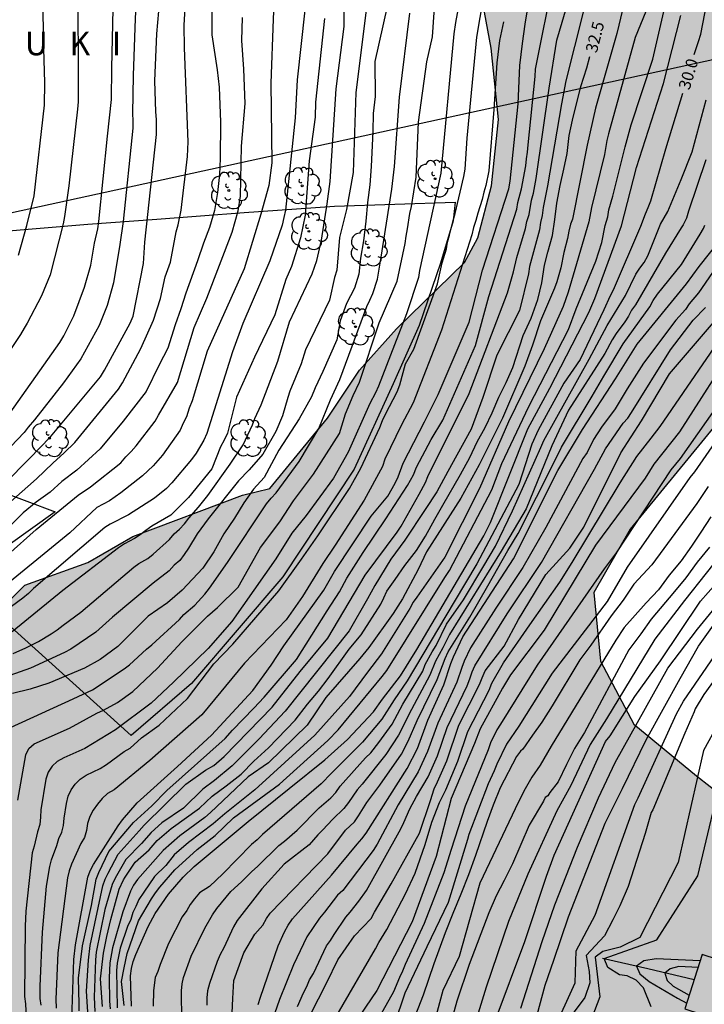
# Model space of a CAD drawing. Units: metres. Extents: x 586944 to 587294, y 4795540 to 4795790.
# Drawn here: x 587024 to 587067, y 4795694 to 4795757 of the extents above; entities that cross this region are included whole.
import ezdxf

# ---------------------------------------------------------------- set-up
doc = ezdxf.new("R2010")
doc.units = ezdxf.units.M
for name, color, linetype in [('020104', 34, 'Continuous'), ('020306', 9, 'Continuous'), ('020307', 24, 'Continuous'), ('050103', 4, 'Continuous'), ('070108', 9, 'VALLA'), ('100106', 63, 'Continuous'), ('100118', 9, 'Continuous'), ('100202', 3, 'Continuous'), ('220104', 9, 'LINEA_ELECTRICA'), ('990504', 63, 'Continuous')]:
    doc.layers.add(name, color=color, linetype=linetype)
doc.layers.add('020105', color=24, linetype='Continuous', lineweight=30)
doc.styles.add('ARIALI', font='ARIALI.TTF', dxfattribs={"height": 1})
doc.styles.get("Standard").update_dxf_attribs({"font": 'txt.shx'})
doc.linetypes.add('LINEA_ELECTRICA', pattern='A,7.5,-0.3,["E",Standard,S=0.25,R=0,X=-0.1,Y=-0.1],-0.3', length=8.1)
doc.linetypes.add('VALLA', pattern='A,1,[200,DONOSTI.shx,S=0.1,R=0,X=0,Y=0],1', length=2)

# ---------------------------------------------------------------- blocks, each defined once
blk = doc.blocks.new('ARBOL')
blk.add_circle((0, 0), 0.0587)
for centre, radius, start, end in [((-0.564, 0.381), 0.532, 92.28, 254.58), ((-0.28, 0.855), 0.3, 359.28777, 173.60777), ((0.097, 0.97), 0.21, 23.15651, 160.46651), ((0.438, 0.881), 0.24, 301.57804, 139.32804), ((0.656, 0.288), 0.443, 319.85562, 114.76562), ((-0.091, 0.321), 0.12, 119.14, 310.56), ((0.819, -0.249), 0.383, 235.52754, 62.02753), ((-0.556, -0.339), 0.555, 142.64, 266.54), ((-0.039, -0.384), 0.21, 189.64, 323.88), ((0.299, -0.624), 0.532, 224.67, 0.24), ((-0.301, -0.676), 0.45, 213.78, 295.32)]:
    blk.add_arc(centre, radius, start, end)

msp = doc.modelspace()

# ---------------------------------------------------------------- hatches: boundary and pattern name
at = {"layer": '990504'}
msp.add_hatch(color=256, dxfattribs=at).paths.add_polyline_path([(587121.906, 4795790.077), (587036.64, 4795790.079), (587035.487, 4795787.584), (587035.222, 4795784.328), (587036.182, 4795781.329), (587037.838, 4795778.377), (587040.518, 4795775.905), (587047.014, 4795775.448), (587047.878, 4795772.601), (587048.726, 4795768.529), (587050.302, 4795766.409), (587051.822, 4795763.721), (587052.965, 4795760.169), (587053.869, 4795755.329), (587054.325, 4795750.785), (587053.877, 4795746.553), (587053.005, 4795743.225), (587052.157, 4795741.657), (587047.837, 4795737.426), (587045.469, 4795734.802), (587043.421, 4795731.73), (587039.741, 4795727.25), (587037.997, 4795726.818), (587031.021, 4795724.202), (587028.149, 4795722.538), (587024.125, 4795721.082), (587022.325, 4795719.283), (587020.421, 4795712.587), (587015.885, 4795709.699), (587011.701, 4795704.547), (587009.965, 4795701.827), (587007.477, 4795699.107), (587005.949, 4795695.532), (587004.541, 4795692.508), (587003.565, 4795688.428), (587002.293, 4795681.66), (587000.413, 4795678.156), (586993.085, 4795668.781), (586990.429, 4795665.229), (586990.037, 4795661.149), (586990.517, 4795658.861), (586995.589, 4795658.029), (586998.821, 4795658.485), (587004.925, 4795662.773), (587008.413, 4795666.676), (587012.213, 4795671.02), (587017.981, 4795679.22), (587019.589, 4795683.108), (587021.869, 4795684.612), (587024.285, 4795684.628), (587024.397, 4795682.62), (587024.205, 4795678.148), (587024.068, 4795670.468), (587021.044, 4795646.821), (587021.1, 4795640.349), (587021.748, 4795637.885), (587023.228, 4795635.661), (587025.86, 4795635.845), (587029.084, 4795638.989), (587030.372, 4795639.677), (587033.571, 4795641.117), (587036.571, 4795642.004), (587040.139, 4795640.516), (587043.323, 4795639.644), (587045.195, 4795642.436), (587045.723, 4795644.452), (587046.211, 4795647.036), (587048.227, 4795648.852), (587050.883, 4795650.46), (587054.627, 4795650.74), (587056.651, 4795650.204), (587056.859, 4795647.924), (587056.883, 4795644.692), (587056.755, 4795641.228), (587056.771, 4795637.588), (587055.907, 4795631.988), (587054.851, 4795627.532), (587052.379, 4795625.445), (587050.979, 4795624.869), (587049.083, 4795624.685), (587047.259, 4795624.989), (587045.267, 4795623.893), (587045.955, 4795620.989), (587046.035, 4795617.197), (587046.843, 4795615.549), (587048.29, 4795612.429), (587049.746, 4795609.605), (587050.506, 4795606.885), (587050.026, 4795603.885), (587048.282, 4795601.557), (587047.146, 4795599.485), (587045.874, 4795596.83), (587045.794, 4795592.222), (587045.874, 4795589.086), (587046.042, 4795586.238), (587046.586, 4795585.43), (587048.45, 4795585.046), (587051.81, 4795585.294), (587053.818, 4795585.998), (587056.362, 4795587.062), (587058.978, 4795588.422), (587062.066, 4795589.301), (587064.681, 4795589.197), (587069.321, 4795587.597), (587072.953, 4795586.869), (587073.169, 4795585.741), (587073.025, 4795580.437), (587072.969, 4795576.654), (587073.065, 4795573.598), (587073.265, 4795570.934), (587074.409, 4795567.246), (587075.857, 4795564.07), (587078.104, 4795560.958), (587081.144, 4795559.79), (587085.896, 4795559.766), (587088.448, 4795561.694), (587089.976, 4795565.197), (587091.24, 4795568.277), (587091.824, 4795573.997), (587091.416, 4795579.693), (587090.689, 4795583.885), (587086.697, 4795588.597), (587084.401, 4795592.525), (587087.097, 4795597.109), (587091.121, 4795601.436), (587094.569, 4795604.652), (587100.297, 4795604.972), (587105.121, 4795607.004), (587112.009, 4795610.084), (587114.905, 4795615.292), (587117.505, 4795623.099), (587119.209, 4795630.403), (587119.345, 4795638.011), (587119.049, 4795643.843), (587121.241, 4795647.026), (587125.241, 4795649.514), (587131.217, 4795650.282), (587135.129, 4795650.682), (587142.729, 4795650.81), (587150.016, 4795651.954), (587152.528, 4795653.946), (587153.744, 4795656.65), (587154.088, 4795659.145), (587151.857, 4795666.873), (587148.817, 4795671.049), (587141.673, 4795680.313), (587139.881, 4795685.217), (587137.442, 4795689.017), (587133.834, 4795692.769), (587130.522, 4795696.913), (587128.178, 4795700.225), (587127.698, 4795704.121), (587129.146, 4795705.537), (587131.402, 4795705.569), (587135.378, 4795702.121), (587143.441, 4795693.273), (587148.745, 4795690.153), (587154.593, 4795688.841), (587159.497, 4795688.928), (587164.881, 4795691.368), (587169.129, 4795694.584), (587174.737, 4795696.912), (587179.353, 4795699.2), (587182.377, 4795702.896), (587184.729, 4795709.247), (587185.169, 4795714.207), (587185.169, 4795723.551), (587185.337, 4795729.319), (587187.233, 4795734.383), (587191.601, 4795741.494), (587196.435, 4795744.657), (587199.299, 4795747.609), (587202.403, 4795751.009), (587205.107, 4795754.793), (587209.035, 4795759.616), (587212.715, 4795762.44), (587216.587, 4795763.768), (587218.123, 4795763.88), (587220.555, 4795763.736), (587221.971, 4795763.248), (587223.723, 4795761.152), (587226.746, 4795754.816), (587229.066, 4795748.672), (587232.122, 4795743.576), (587238.418, 4795735.736), (587243.753, 4795731.92), (587248.377, 4795727.512), (587254.145, 4795719.825), (587260.817, 4795713.153), (587267.192, 4795707.217), (587272.312, 4795702.729), (587276.128, 4795698.929), (587281.504, 4795696.537), (587286.863, 4795694.609), (587294.046, 4795693.047), (587294.048, 4795754.886), (587293.393, 4795757.007), (587294.048, 4795758.857), (587294.048, 4795783.566), (587292.825, 4795783.526), (587289.209, 4795783.662), (587283.713, 4795782.414), (587280.737, 4795779.878), (587279.169, 4795776.558), (587279.009, 4795773.999), (587278.961, 4795770.735), (587278.665, 4795768.319), (587275.033, 4795765.935), (587268.249, 4795765.871), (587261.45, 4795769.623), (587251.986, 4795776.759), (587242.507, 4795781.639), (587234.811, 4795786.663), (587227.602, 4795790.075), (587194.485, 4795790.076), (587169.954, 4795773.23), (587168.162, 4795770.358), (587164.658, 4795768.622), (587159.883, 4795766.782), (587155.667, 4795763.75), (587152.235, 4795762.671), (587148.491, 4795755.607), (587145.675, 4795752.183), (587142.563, 4795749.727), (587140.699, 4795747.847), (587134.475, 4795742.799), (587130.827, 4795741.16), (587127.171, 4795739.744), (587121.555, 4795735.96), (587118.035, 4795733.096), (587113.923, 4795728.536), (587111.259, 4795725.248), (587108.859, 4795721.041), (587107.091, 4795717.193), (587104.507, 4795712.689), (587100.803, 4795706.401), (587097.163, 4795702.625), (587094.171, 4795699.138), (587090.899, 4795698.194), (587088.299, 4795700.666), (587089.571, 4795704.362), (587092.259, 4795708.793), (587095.395, 4795712.617), (587099.043, 4795716.817), (587102.179, 4795720.313), (587105.219, 4795723.041), (587106.107, 4795726.593), (587103.227, 4795728.937), (587099.691, 4795729.121), (587096.5, 4795728.553), (587093.732, 4795726.689), (587090.932, 4795723.849), (587087.22, 4795719.961), (587083.612, 4795716.529), (587079.372, 4795711.074), (587076.708, 4795708.778), (587072.924, 4795706.53), (587069.58, 4795706.906), (587066.948, 4795708.938), (587062.964, 4795712.234), (587060.844, 4795716.242), (587060.404, 4795720.626), (587062.724, 4795724.666), (587069.396, 4795732.809), (587076.676, 4795738.593), (587087.964, 4795750.568), (587094.236, 4795758.016), (587100.348, 4795759.416), (587103.812, 4795758.584), (587107.532, 4795757.184), (587109.476, 4795754.232), (587111.34, 4795750.28), (587112.891, 4795746.008), (587115.139, 4795744.36), (587118.811, 4795743.88), (587121.731, 4795745.624), (587124.939, 4795747.424), (587126.267, 4795749.615), (587126.075, 4795751.863), (587127.963, 4795754.279), (587130.955, 4795756.071), (587133.155, 4795757.583), (587136.067, 4795758.743), (587139.779, 4795759.903), (587142.115, 4795761.855), (587142.947, 4795764.159), (587143.883, 4795767.455), (587144.107, 4795769.559), (587144.451, 4795772.062), (587146.891, 4795774.382), (587149.803, 4795776.622), (587153.891, 4795778.502), (587161.475, 4795780.478), (587170.906, 4795790.076), (587144.036, 4795790.077), (587142.084, 4795788.358), (587140.883, 4795784.846), (587139.987, 4795783.638), (587138.332, 4795781.998), (587134.908, 4795779.174), (587132.444, 4795777.703), (587130.764, 4795773.647), (587130.803, 4795768.935), (587130.707, 4795766.999), (587129.443, 4795765.559), (587127.643, 4795765.399), (587125.572, 4795766.311), (587124.94, 4795766.735), (587122.676, 4795769.999), (587122.852, 4795771.647), (587123.02, 4795774.639), (587123.02, 4795778.959), (587122.844, 4795783.543), (587122.636, 4795787.126)])

# ---------------------------------------------------------------- linework, layer by layer
at = {"layer": '020104', "flags": 128}
for points, elevation in [([(587021.281, 4795725.997), (587024.419, 4795729.169), (587025.754, 4795730.555), (587028.952, 4795734.381), (587029.213, 4795734.791), (587030.841, 4795737.803), (587031.031, 4795738.239), (587031.693, 4795741.587), (587031.786, 4795742.961), (587032.519, 4795749.83), (587032.519, 4795750.781), (587032.475, 4795751.269), (587032.424, 4795753.25), (587032.543, 4795756.232), (587032.791, 4795759.143), (587033.161, 4795765.585), (587033.39, 4795772.036), (587033.383, 4795786.451), (587033.293, 4795787.375), (587032.758, 4795790.079)], 42), ([(587022.683, 4795731.364), (587026.368, 4795736.566), (587026.613, 4795736.978), (587027.252, 4795738.256), (587027.931, 4795740.097), (587028.336, 4795741.488), (587028.568, 4795742.89), (587028.784, 4795743.808), (587028.85, 4795744.273), (587029.398, 4795749.707), (587029.65, 4795752.06), (587029.674, 4795754.058), (587029.87, 4795762.553), (587029.957, 4795764.045), (587029.912, 4795766.466), (587029.523, 4795771.42), (587029.798, 4795775.842), (587029.704, 4795777.05), (587029.598, 4795778.738), (587030.318, 4795782.537), (587030.01, 4795787.641), (587029.84, 4795789.061), (587029.591, 4795790.079)], 43), ([(587023.722, 4795742.128), (587024.256, 4795744.022), (587024.729, 4795745.913), (587025.375, 4795751.682), (587025.408, 4795753.119), (587025.315, 4795756.032), (587025.206, 4795765.902), (587025.03, 4795775.377), (587025.148, 4795780.843), (587025.2, 4795781.319), (587025.407, 4795782.238), (587026.461, 4795785.48), (587026.48, 4795785.912), (587026.015, 4795787.782), (587025.826, 4795788.225), (587024.91, 4795790.08)], 44), ([(587020.452, 4795723.974), (587024.88, 4795727.867), (587025.915, 4795728.879), (587026.639, 4795729.521), (587027.324, 4795730.186), (587030.099, 4795733.577), (587030.353, 4795733.998), (587031.516, 4795736.188), (587032.338, 4795737.974), (587032.781, 4795739.356), (587033.084, 4795740.745), (587033.418, 4795741.675), (587033.775, 4795743.614), (587033.909, 4795744.054), (587034.093, 4795744.998), (587034.497, 4795748.412), (587034.546, 4795749.359), (587034.306, 4795755.349), (587034.297, 4795756.793), (587034.824, 4795765.738)], 41.5), ([(587023.388, 4795716.735), (587024.198, 4795717.092), (587024.99, 4795717.505), (587025.798, 4795717.988), (587026.196, 4795718.251), (587026.566, 4795718.538), (587027.705, 4795719.365), (587031.073, 4795722.241), (587031.398, 4795722.476), (587031.959, 4795722.782), (587032.306, 4795723.068), (587033.343, 4795723.996), (587033.645, 4795724.356), (587033.999, 4795724.655), (587034.307, 4795724.994), (587034.587, 4795725.365), (587035.202, 4795726.065), (587035.805, 4795726.813), (587037.215, 4795728.804), (587038.039, 4795730.041), (587038.646, 4795731.312), (587038.798, 4795731.719), (587039.202, 4795732.586), (587040.264, 4795735.379), (587040.998, 4795737.883), (587042.453, 4795740.93), (587042.749, 4795741.784), (587043.049, 4795743.084), (587043.411, 4795745.402), (587043.598, 4795746.822), (587043.975, 4795752.737), (587044.497, 4795756.697), (587044.546, 4795763.445)], 38.5), ([(587030.455, 4795694.289), (587030.3, 4795695.817), (587030.453, 4795696.695), (587030.658, 4795697.606), (587031.368, 4795699.7), (587032.201, 4795701.103), (587032.46, 4795701.486), (587032.742, 4795701.848), (587033.695, 4795702.944), (587035.105, 4795704.25), (587036.257, 4795705.135), (587037.426, 4795706.256), (587040.374, 4795708.396), (587043.44, 4795711.195), (587044.105, 4795711.867), (587046.905, 4795715.267), (587047.203, 4795715.66), (587050.913, 4795721.582), (587051.206, 4795722.029), (587053.903, 4795727.179), (587054.549, 4795728.854), (587056.276, 4795732.478), (587058.79, 4795737.387), (587059.293, 4795738.705), (587060.53, 4795741.737), (587060.911, 4795742.943), (587061.128, 4795744.028), (587061.303, 4795744.567), (587061.375, 4795745.022), (587061.63, 4795745.898), (587062.407, 4795749.033), (587062.801, 4795750.435), (587064.172, 4795754.612), (587065.802, 4795761.746)], 31), ([(587027.51, 4795760.339), (587027.52, 4795751.901), (587027.481, 4795751.432), (587026.922, 4795746.541), (587026.665, 4795744.592), (587026.577, 4795744.118), (587025.747, 4795740.881), (587025.194, 4795739.538), (587024.277, 4795737.795), (587024.078, 4795737.476), (587023.853, 4795737.069), (587020.595, 4795732.205)], 43.5), ([(587023.673, 4795707.387), (587024.185, 4795710.272), (587024.378, 4795710.686), (587024.731, 4795710.974), (587026.976, 4795711.974), (587028.725, 4795712.925), (587029.144, 4795713.114), (587030.032, 4795713.606), (587031.011, 4795714.306), (587032.578, 4795715.802), (587034.134, 4795717.476), (587035.765, 4795719.108), (587036.418, 4795719.667), (587037.723, 4795720.973), (587039.164, 4795723.488), (587040.379, 4795725.123), (587041.265, 4795726.476), (587042.533, 4795728.167), (587044.201, 4795730.766), (587044.578, 4795732.004), (587045.055, 4795733.183), (587045.459, 4795734.025), (587046.718, 4795737.807), (587047.878, 4795740.471), (587048.375, 4795742.88), (587048.436, 4795743.347), (587048.533, 4795743.802), (587048.669, 4795744.775), (587048.78, 4795745.237), (587049.089, 4795747.098), (587049.231, 4795750.603), (587049.768, 4795754.46), (587050.114, 4795756.039), (587050.416, 4795760.418)], 36.5), ([(587062.95, 4795760.727), (587061.871, 4795756.257), (587060.526, 4795751.503), (587059.976, 4795749.147), (587059.048, 4795744.421), (587058.928, 4795744.095), (587058.812, 4795743.658), (587058.737, 4795743.197), (587058.494, 4795742.302), (587058.297, 4795741.327), (587058.044, 4795740.432), (587057.903, 4795740.034), (587057.019, 4795737.946), (587056.507, 4795736.386), (587056.011, 4795735.045), (587054.595, 4795731.745), (587053.104, 4795728.761), (587051.937, 4795726.641), (587049.748, 4795723.211), (587049.207, 4795722.088), (587048.21, 4795720.227), (587047.604, 4795719.294), (587046.072, 4795717.125), (587045.49, 4795716.418), (587043.316, 4795713.931), (587042.134, 4795712.175), (587039.673, 4795709.763), (587038.377, 4795708.873), (587035.959, 4795706.592), (587035.596, 4795706.289), (587034.014, 4795705.122), (587032.942, 4795704.181), (587031.316, 4795702.336), (587031.061, 4795701.972), (587030.86, 4795701.584), (587030.374, 4795700.275), (587029.716, 4795697.982), (587029.556, 4795697.019), (587029.503, 4795696.063), (587029.529, 4795694.578), (587029.573, 4795694.089)], 32), ([(587027.582, 4795693.95), (587027.6, 4795694.408), (587027.558, 4795696.031), (587027.813, 4795698.1), (587028.377, 4795700.662), (587028.673, 4795702.344), (587028.848, 4795702.777), (587029.474, 4795704.12), (587031.045, 4795705.958), (587032.231, 4795707.032), (587033.185, 4795708.007), (587036.911, 4795711.315), (587037.361, 4795711.85), (587038.732, 4795713.248), (587039.387, 4795713.953), (587041.451, 4795716.356), (587043.404, 4795719.46), (587044.185, 4795720.67), (587044.667, 4795721.533), (587045.693, 4795723.165), (587047.138, 4795725.31), (587048.536, 4795727.455), (587048.912, 4795728.125), (587049.109, 4795728.612), (587050.03, 4795730.367), (587050.773, 4795731.605), (587052.871, 4795736.361), (587053.71, 4795739.485), (587055.49, 4795745.06), (587055.57, 4795745.485), (587055.805, 4795746.366), (587056.077, 4795747.826), (587056.118, 4795748.27), (587056.186, 4795748.701), (587056.214, 4795749.158), (587056.66, 4795753.524), (587056.695, 4795753.993), (587057.85, 4795759.837)], 34), ([(587060.304, 4795759.904), (587058.634, 4795753.237), (587058.351, 4795751.771), (587057.452, 4795746.558), (587057.18, 4795745.16), (587057.126, 4795744.667), (587057.012, 4795744.204), (587056.945, 4795743.744), (587056.317, 4795741.403), (587056.238, 4795740.936), (587055.667, 4795738.599), (587054.222, 4795735.754), (587053.337, 4795733.053), (587052.591, 4795731.046), (587051.1, 4795728.341), (587050.4, 4795727.035), (587049.665, 4795725.912), (587048.35, 4795723.957), (587047.464, 4795722.745), (587046.436, 4795721.069), (587045.973, 4795720.214), (587044.807, 4795718.175), (587040.735, 4795713.049), (587039.062, 4795711.286), (587037.338, 4795709.57), (587036.213, 4795708.639), (587035.483, 4795708.088), (587034.24, 4795706.875), (587032.866, 4795705.948), (587032.188, 4795705.325), (587031.573, 4795704.623), (587030.572, 4795703.61), (587029.877, 4795702.406), (587029.705, 4795702.012), (587029.232, 4795700.412), (587028.681, 4795697.687), (587028.643, 4795697.216), (587028.547, 4795694.82), (587028.587, 4795693.914)], 33), ([(587036.048, 4795758.402), (587036.056, 4795756.182), (587036.382, 4795753.95), (587036.514, 4795752.834), (587036.6, 4795750.61), (587036.574, 4795748.294), (587036.544, 4795747.27), (587036.422, 4795746.131), (587036.226, 4795744.967), (587035.912, 4795743.881), (587035.514, 4795742.883), (587035.144, 4795741.763), (587034.384, 4795739.713), (587034.084, 4795738.705), (587033.718, 4795737.695), (587033.248, 4795736.194), (587032.685, 4795735.131), (587031.871, 4795733.442), (587030.403, 4795731.547), (587028.937, 4795729.785), (587027.432, 4795728.417), (587026.484, 4795727.709), (587025.74, 4795727.025), (587024.848, 4795726.391), (587024.018, 4795725.699), (587023.25, 4795724.937)], 41), ([(587025.164, 4795694.312), (587025.11, 4795694.733), (587025.107, 4795695.525), (587025.257, 4795698.98), (587025.507, 4795701.896), (587025.717, 4795703.165), (587025.828, 4795703.581), (587026.162, 4795704.498), (587026.294, 4795704.938), (587026.479, 4795705.347), (587026.585, 4795705.779), (587026.624, 4795706.242), (587026.775, 4795707.182), (587026.892, 4795707.635), (587027.089, 4795708.04), (587027.342, 4795708.398), (587027.653, 4795708.718), (587028.04, 4795708.981), (587028.924, 4795709.4), (587029.333, 4795709.659), (587030.469, 4795710.484), (587030.84, 4795710.709), (587031.558, 4795711.352), (587032.689, 4795712.16), (587034.504, 4795713.871), (587036.185, 4795716.077), (587037.396, 4795717.336), (587040.333, 4795720.74), (587041.778, 4795722.745), (587042.803, 4795724.237), (587044.82, 4795727.255), (587045.548, 4795728.54), (587046.773, 4795731.151), (587046.944, 4795731.586), (587047.134, 4795731.999), (587047.876, 4795733.411), (587048.038, 4795733.855), (587048.396, 4795735.196), (587048.922, 4795736.14), (587050.434, 4795740.297), (587050.738, 4795741.641), (587051.005, 4795742.533), (587051.086, 4795742.96), (587051.212, 4795743.403), (587051.435, 4795744.344), (587051.571, 4795744.791), (587052.131, 4795747.143), (587052.2, 4795747.617), (587052.341, 4795749.581), (587052.944, 4795756.026), (587053.372, 4795758.559)], 35.5), ([(587027.098, 4795692.773), (587027.257, 4795697.22), (587027.356, 4795698.167), (587028.148, 4795702.478), (587028.291, 4795702.876), (587028.508, 4795703.291), (587030.082, 4795705.756), (587030.359, 4795706.141), (587031.294, 4795707.216), (587033.857, 4795709.527), (587036.019, 4795711.529), (587038.673, 4795714.383), (587039.844, 4795715.987), (587040.641, 4795717.217), (587043.202, 4795720.763), (587043.879, 4795721.957), (587046.206, 4795725.496), (587047.278, 4795726.758), (587047.738, 4795727.583), (587047.943, 4795728.002), (587048.249, 4795728.874), (587049.618, 4795731.496), (587050.485, 4795733.243), (587052.451, 4795737.853), (587053.303, 4795741.168), (587054.989, 4795746.352), (587055.079, 4795746.84), (587055.594, 4795751.772), (587055.689, 4795754.216), (587055.853, 4795755.616), (587056.023, 4795756.854), (587056.294, 4795758.417)], 34.5), ([(587028.18, 4795693.213), (587028.057, 4795695.211), (587028.178, 4795697.188), (587028.288, 4795698.13), (587029.105, 4795701.932), (587029.253, 4795702.34), (587029.433, 4795702.729), (587030.087, 4795703.942), (587031.418, 4795705.422), (587031.726, 4795705.783), (587034.401, 4795708.411), (587035.652, 4795709.305), (587036.173, 4795709.591), (587036.837, 4795710.167), (587039.895, 4795713.304), (587041.678, 4795715.596), (587043.456, 4795717.709), (587045.827, 4795721.727), (587047.862, 4795724.46), (587048.116, 4795724.843), (587049.272, 4795726.888), (587049.666, 4795727.644), (587049.815, 4795728.026), (587052.453, 4795733.301), (587054.907, 4795739.717), (587055.29, 4795741.059), (587055.499, 4795741.971), (587056.058, 4795743.826), (587056.138, 4795744.282), (587056.279, 4795744.722), (587056.438, 4795745.644), (587056.562, 4795746.086), (587056.742, 4795747.006), (587057.552, 4795752.779), (587058.06, 4795755.835), (587058.83, 4795758.504)], 33.5), ([(587045.909, 4795757.915), (587045.226, 4795752.491), (587045.062, 4795747.388), (587044.635, 4795745.034), (587044.186, 4795743.261), (587044.023, 4795741.167), (587043.874, 4795740.701), (587043.561, 4795739.259), (587042.034, 4795736.101), (587041.758, 4795735.211), (587041.018, 4795733.459), (587040.887, 4795733.044), (587040.561, 4795731.879), (587040.123, 4795730.878), (587039.31, 4795729.439), (587038.435, 4795728.439), (587037.748, 4795727.744), (587035.81, 4795725.311), (587035.122, 4795724.373), (587034.561, 4795723.446), (587034.297, 4795723.044), (587034.006, 4795722.671), (587033.655, 4795722.359), (587033.332, 4795722.01), (587032.31, 4795721.219), (587029.713, 4795719.061), (587028.648, 4795718.102), (587027.069, 4795717.021), (587026.662, 4795716.806), (587024.494, 4795715.805), (587023.171, 4795715.324)], 38), ([(587051.751, 4795757.878), (587051.582, 4795756.969), (587051.49, 4795756.231), (587050.657, 4795747.349), (587049.297, 4795741.141), (587049.226, 4795740.697), (587048.454, 4795738.392), (587046.682, 4795733.771), (587046.494, 4795733.342), (587046.132, 4795732.676), (587044.743, 4795729.575), (587043.8, 4795727.916), (587042.062, 4795725.535), (587041.157, 4795724.396), (587040.14, 4795722.76), (587037.335, 4795718.783), (587035.827, 4795717.058), (587033.603, 4795714.908), (587032.174, 4795713.565), (587029.914, 4795711.864), (587027.955, 4795710.681), (587026.604, 4795710.084), (587026.191, 4795709.85), (587025.861, 4795709.545), (587025.62, 4795709.166), (587025.467, 4795708.722), (587025.144, 4795706.77), (587025.127, 4795706.301), (587025.085, 4795705.832), (587024.941, 4795705.36), (587024.722, 4795704.461), (587024.592, 4795704.023), (587024.185, 4795700.319), (587024.139, 4795699.36), (587024.11, 4795694.864), (587024.168, 4795694.413), (587024.201, 4795693.486)], 36), ([(587021.224, 4795721.415), (587024.846, 4795724.631), (587027.524, 4795726.822), (587028.311, 4795727.358), (587030.25, 4795728.896), (587030.571, 4795729.268), (587030.908, 4795729.611), (587031.228, 4795729.975), (587032.441, 4795731.54), (587032.656, 4795731.931), (587033.872, 4795734.005), (587034.934, 4795737.507), (587035.742, 4795739.396), (587037.338, 4795743.586), (587037.727, 4795744.945), (587037.873, 4795745.895), (587037.936, 4795749.077), (587038.176, 4795751.798), (587038.089, 4795753.984), (587037.962, 4795755.815), (587038, 4795757.288)], 40.5), ([(587041.974, 4795757.744), (587041.486, 4795753.303), (587041.368, 4795750.873), (587040.75, 4795744.999), (587040.649, 4795744.52), (587040.528, 4795744.049), (587039.755, 4795741.763), (587038.021, 4795737.77), (587037.359, 4795735.96), (587035.734, 4795730.768), (587035.55, 4795730.325), (587035.05, 4795729.499), (587034.757, 4795729.109), (587033.501, 4795727.607), (587033.152, 4795727.264), (587032.403, 4795726.639), (587030.741, 4795725.574), (587029.575, 4795724.989), (587029.217, 4795724.76), (587024.686, 4795720.886), (587024.36, 4795720.56), (587023.995, 4795720.26), (587022.439, 4795719.128)], 39.5), ([(587023.217, 4795712.026), (587027.213, 4795713.836), (587028.44, 4795714.427), (587030.457, 4795715.749), (587030.808, 4795716.017), (587031.874, 4795717.019), (587032.232, 4795717.279), (587033.999, 4795718.905), (587034.259, 4795719.217), (587034.971, 4795719.826), (587035.609, 4795720.521), (587035.904, 4795720.902), (587037.05, 4795722.539), (587039.529, 4795726.269), (587039.829, 4795726.642), (587040.145, 4795726.987), (587041.623, 4795728.974), (587042.87, 4795731.088), (587043.621, 4795732.908), (587044.211, 4795734.194), (587045.928, 4795738.845), (587046.136, 4795739.253), (587046.319, 4795739.68), (587046.607, 4795740.608), (587046.855, 4795742), (587047.521, 4795746.334), (587047.695, 4795747.771), (587048.02, 4795752.21), (587048.677, 4795757.565)], 37), ([(587043.228, 4795757.214), (587042.663, 4795751.874), (587042.636, 4795750.935), (587042.25, 4795748.139), (587042.01, 4795744.673), (587041.71, 4795743.233), (587041.135, 4795741.415), (587040.762, 4795740.576), (587040.061, 4795738.321), (587038.78, 4795735.623), (587037.623, 4795733.067), (587037.04, 4795730.772), (587036.838, 4795730.329), (587036.597, 4795729.904), (587036.06, 4795728.501), (587034.559, 4795726.687), (587033.434, 4795725.562), (587032.22, 4795724.857), (587031.839, 4795724.585), (587031.491, 4795724.307), (587031.13, 4795724.061), (587030.486, 4795723.732), (587030.107, 4795723.47), (587026.558, 4795720.746), (587023.322, 4795718.108)], 39), ([(587063.727, 4795757.66), (587063.046, 4795756.003), (587061.34, 4795749.857), (587061.246, 4795749.437), (587061.096, 4795748.54), (587060.266, 4795745.166), (587060.092, 4795744.259), (587058.764, 4795739.774), (587058.445, 4795738.848), (587057.236, 4795736.165), (587054.968, 4795731.512), (587053.128, 4795727.256), (587050.913, 4795722.885), (587049.131, 4795720.329), (587048.89, 4795720.006), (587048.677, 4795719.597), (587046.862, 4795716.711), (587045.977, 4795715.542), (587044.831, 4795713.986), (587042.613, 4795711.521), (587038.794, 4795708.052), (587036.87, 4795706.511), (587036.143, 4795705.88), (587034.558, 4795704.691), (587033.647, 4795703.903), (587033.113, 4795703.226), (587032.4, 4795702.514), (587031.724, 4795701.517), (587031.388, 4795701.058), (587031.214, 4795700.615), (587031.021, 4795700.216), (587030.883, 4795699.781), (587030.683, 4795699.335), (587030.211, 4795697.942), (587030.012, 4795696.997), (587029.968, 4795696.528), (587030.019, 4795694.139)], 31.5), ([(587030.921, 4795694.251), (587030.87, 4795696.193), (587030.935, 4795696.659), (587031.042, 4795697.103), (587031.203, 4795697.548), (587031.991, 4795699.329), (587032.444, 4795700.166), (587033.278, 4795701.391), (587034.215, 4795702.475), (587034.917, 4795703.158), (587038.378, 4795706.016), (587040.976, 4795708.133), (587043.255, 4795709.956), (587044.695, 4795711.261), (587046.358, 4795713.015), (587046.924, 4795713.825), (587048.072, 4795715.319), (587049.118, 4795716.994), (587053.402, 4795724.231), (587053.816, 4795725.09), (587056.204, 4795731.062), (587057.604, 4795733.653), (587060.091, 4795738.479), (587060.48, 4795739.372), (587062.165, 4795743.996), (587063.133, 4795747.706), (587064.846, 4795753.078), (587065.953, 4795757.413)], 30.5), ([(587080.932, 4795757.432), (587079.873, 4795754.276), (587079.676, 4795753.829), (587078.364, 4795751.78), (587076.255, 4795747.908), (587075.389, 4795746.151), (587073.956, 4795743.635), (587071.381, 4795739.44), (587069.799, 4795737.001), (587069.554, 4795736.596), (587065.874, 4795730.858), (587064.243, 4795728.806), (587063.683, 4795727.92), (587060.514, 4795723.631), (587057.251, 4795718.222), (587055.091, 4795715.377), (587054.584, 4795714.525), (587053.161, 4795711.924), (587052.8, 4795711.005), (587051.318, 4795707.484), (587050.36, 4795703.793), (587048.836, 4795699.638), (587046.583, 4795695.253), (587043.245, 4795690.352)], 25.5), ([(587034.144, 4795693.793), (587034.114, 4795694.773), (587034.116, 4795695.231), (587034.152, 4795695.674), (587034.252, 4795696.091), (587034.742, 4795697.45), (587035.603, 4795699.236), (587036.091, 4795700.083), (587036.362, 4795700.47), (587037.268, 4795701.568), (587037.947, 4795702.189), (587038.599, 4795702.841), (587038.964, 4795703.15), (587040.333, 4795704.488), (587040.688, 4795704.772), (587041.499, 4795705.473), (587042.889, 4795706.887), (587043.629, 4795707.524), (587043.963, 4795707.878), (587044.241, 4795708.287), (587045.858, 4795710.074), (587046.185, 4795710.403), (587046.71, 4795711.069), (587047.54, 4795712.234), (587048.224, 4795713.499), (587049.505, 4795715.607), (587049.663, 4795716.033), (587050.093, 4795716.842), (587050.349, 4795717.243), (587051.006, 4795718.595), (587052.092, 4795720.166), (587053.399, 4795722.322), (587054.141, 4795723.586), (587055.221, 4795725.829), (587057.033, 4795729.857), (587057.216, 4795730.31), (587060.122, 4795735.508), (587061.267, 4795737.636), (587062.438, 4795739.554), (587063.08, 4795740.908), (587063.337, 4795741.302), (587063.623, 4795741.658), (587063.85, 4795742.077), (587064.667, 4795744.098), (587065.124, 4795744.917), (587065.989, 4795746.944), (587066.687, 4795748.722), (587067.568, 4795752.03)], 29.5), ([(587067.551, 4795748.202), (587066.445, 4795744.931), (587066.311, 4795744.484), (587066.114, 4795744.06), (587065.977, 4795743.879), (587064.973, 4795742.245), (587063.07, 4795738.969), (587062.82, 4795738.623), (587062.628, 4795738.247), (587062.388, 4795737.881), (587061.832, 4795737.133), (587061.583, 4795736.724), (587061.119, 4795735.867), (587058.79, 4795732.257), (587057.732, 4795729.971), (587056.087, 4795725.963), (587054.501, 4795723.26), (587051.204, 4795717.945), (587050.782, 4795717.106), (587050.321, 4795716.239), (587049.95, 4795715.344), (587048.773, 4795713.165), (587047.955, 4795711.523), (587047.145, 4795710.299), (587045.645, 4795708.412), (587045.317, 4795708.039), (587044.764, 4795707.239), (587044.475, 4795706.849), (587043.757, 4795706.167), (587043.117, 4795705.468), (587042.811, 4795705.17), (587042.266, 4795704.54), (587040.66, 4795703.306), (587039.233, 4795701.736), (587037.674, 4795699.723), (587037.428, 4795699.314), (587036.808, 4795697.981), (587036.58, 4795697.541), (587036.381, 4795697.091), (587035.909, 4795695.699), (587035.78, 4795695.237), (587035.726, 4795694.778), (587035.741, 4795694.314)], 29), ([(587037.358, 4795693.82), (587037.383, 4795694.736), (587037.464, 4795695.892), (587038.094, 4795697.656), (587038.787, 4795698.853), (587039.303, 4795699.424), (587039.533, 4795699.832), (587039.774, 4795700.185), (587043.447, 4795703.956), (587044.575, 4795705.465), (587045.138, 4795706.014), (587045.41, 4795706.38), (587045.929, 4795707.229), (587046.766, 4795708.351), (587048.142, 4795710.322), (587048.581, 4795711.156), (587049.155, 4795712.466), (587050.418, 4795715.079), (587050.922, 4795716.424), (587051.122, 4795716.842), (587052.498, 4795719.061), (587053.654, 4795721.051), (587054.922, 4795723.305), (587055.594, 4795724.392), (587057.931, 4795729.011), (587058.349, 4795729.883), (587060.31, 4795733.149), (587061.049, 4795734.423), (587062.291, 4795736.478), (587063.983, 4795738.84), (587064.197, 4795739.245), (587064.471, 4795739.639), (587065.991, 4795741.542), (587067.188, 4795743.474), (587067.394, 4795743.836), (587067.493, 4795744.05)], 28.5), ([(587039.014, 4795694.369), (587039.149, 4795694.824), (587040.283, 4795698.109), (587040.687, 4795699.002), (587040.928, 4795699.426), (587041.204, 4795699.828), (587043.689, 4795702.611), (587045.308, 4795704.58), (587045.617, 4795704.92), (587045.896, 4795705.291), (587048.501, 4795709.407), (587049.164, 4795710.68), (587049.832, 4795712.481), (587050.855, 4795714.73), (587051.298, 4795716.09), (587051.46, 4795716.518), (587052.058, 4795717.788), (587055.287, 4795722.763), (587058.118, 4795728.402), (587059.678, 4795731.017), (587061.8, 4795734.244), (587063.175, 4795736.448), (587066.328, 4795740.297), (587067.118, 4795741.413), (587068.355, 4795742.951)], 28), ([(587041.521, 4795694.222), (587041.893, 4795695.097), (587042.109, 4795695.497), (587042.288, 4795695.942), (587042.526, 4795696.34), (587043.369, 4795698.093), (587043.628, 4795698.448), (587043.85, 4795698.826), (587044.586, 4795699.924), (587044.871, 4795700.25), (587045.417, 4795700.942), (587045.912, 4795701.637), (587048.099, 4795705.565), (587048.302, 4795705.969), (587048.668, 4795706.835), (587049.092, 4795707.617), (587049.84, 4795708.881), (587050.431, 4795710.202), (587051.059, 4795712.016), (587052.335, 4795714.678), (587052.502, 4795715.111), (587052.644, 4795715.556), (587052.816, 4795715.959), (587054.886, 4795719.266), (587057.071, 4795722.531), (587060.447, 4795728.491), (587061.149, 4795729.775), (587062.285, 4795731.408), (587062.569, 4795731.746), (587062.816, 4795732.091), (587065.291, 4795736.085), (587066.75, 4795737.99), (587067.521, 4795738.797)], 27), ([(587042.312, 4795693.686), (587043.383, 4795695.766), (587044.076, 4795697.215), (587045.146, 4795698.727), (587046.216, 4795699.844), (587046.425, 4795700.25), (587047.484, 4795702.044), (587049.302, 4795705.278), (587049.995, 4795707.358), (587050.226, 4795708.118), (587050.445, 4795708.548), (587051.041, 4795709.894), (587051.81, 4795712.158), (587053.121, 4795714.749), (587053.286, 4795715.192), (587053.489, 4795715.632), (587054.688, 4795717.196), (587055.603, 4795718.912), (587057.345, 4795721.766), (587058.88, 4795723.449), (587059.769, 4795724.783), (587062.126, 4795729.518), (587063.451, 4795731.558), (587065.227, 4795734.561), (587068.047, 4795737.843)], 26.5), ([(587044.035, 4795693.695), (587046.477, 4795697.913), (587046.691, 4795698.323), (587047.216, 4795699.138), (587048.392, 4795701.41), (587049.011, 4795702.737), (587049.646, 4795704.559), (587050.085, 4795705.99), (587050.566, 4795707.235), (587050.969, 4795708.043), (587051.746, 4795709.876), (587052.376, 4795711.756), (587053.738, 4795714.406), (587053.914, 4795714.842), (587054.643, 4795716.133), (587056.319, 4795718.558), (587058.232, 4795721.282), (587059.026, 4795722.526), (587062.091, 4795727.618), (587063.147, 4795729.287), (587064.077, 4795730.46), (587064.643, 4795731.209), (587069.34, 4795738.049)], 26), ([(587069.385, 4795731.987), (587066.838, 4795728.309), (587066.537, 4795727.952), (587062.534, 4795722.229), (587061.252, 4795720.058), (587057.744, 4795715.474), (587055.629, 4795712.111), (587054.85, 4795710.954), (587054.229, 4795709.691), (587054.063, 4795709.253), (587053.663, 4795708.425), (587052.439, 4795705.207), (587052.352, 4795704.883), (587051.129, 4795700.868), (587049.757, 4795698.026), (587048.358, 4795695.072), (587047.685, 4795693.07)], 24.5), ([(587067.695, 4795727.383), (587066.971, 4795726.291), (587064.883, 4795723.43), (587064.109, 4795722.398), (587062.963, 4795721.154), (587062.271, 4795720.144), (587061.525, 4795719.136), (587060.223, 4795717.264), (587059.519, 4795716.332), (587057.761, 4795713.398), (587057.091, 4795712.35), (587056.501, 4795711.532), (587055.893, 4795710.644), (587055.737, 4795710.514), (587055.599, 4795710.344), (587055.489, 4795710.172), (587054.431, 4795708.166), (587053.993, 4795707.072), (587053.601, 4795706.028), (587052.861, 4795703.856), (587052.417, 4795702.636), (587051.931, 4795701.386), (587051.417, 4795700.17), (587050.923, 4795698.937), (587050.213, 4795696.951), (587049.525, 4795694.949), (587048.365, 4795691.953)], 24), ([(587067.863, 4795725.438), (587067.238, 4795724.479), (587066.646, 4795723.577), (587065.982, 4795722.644), (587065.22, 4795721.723), (587064.54, 4795720.802), (587063.747, 4795719.963), (587062.341, 4795718.389), (587061.815, 4795717.583), (587057.694, 4795710.818), (587056.997, 4795709.607), (587056.467, 4795708.859), (587056.026, 4795708.112), (587055.597, 4795707.27), (587053.143, 4795702.103), (587051.817, 4795697.429), (587050.782, 4795695.261), (587049.167, 4795689.265)], 23.5), ([(587067.785, 4795723.521), (587066.991, 4795722.554), (587066.267, 4795721.558), (587065.553, 4795720.684), (587064.065, 4795718.934), (587063.403, 4795717.996), (587062.649, 4795716.972), (587059.813, 4795711.7), (587059.183, 4795710.684), (587058.661, 4795709.654), (587058.133, 4795708.564), (587057.599, 4795707.864), (587057.487, 4795707.672), (587057.315, 4795707.558), (587057.211, 4795707.318), (587056.281, 4795705.801), (587055.223, 4795703.32), (587054.699, 4795702.258), (587054.185, 4795701.278), (587053.725, 4795700.204), (587052.461, 4795696.915), (587051.683, 4795694.565), (587051.341, 4795693.347)], 23), ([(587054.119, 4795693.312), (587056.011, 4795698.378), (587057.385, 4795702.536), (587057.891, 4795703.871), (587061.144, 4795711.134), (587061.443, 4795711.492), (587063.029, 4795713.986), (587064.662, 4795716.263), (587067.205, 4795720.075), (587068.183, 4795721.172)], 22), ([(587055.748, 4795694.116), (587057.109, 4795698.378), (587057.918, 4795700.712), (587059.359, 4795704.391), (587060.711, 4795707.539), (587061.777, 4795709.789), (587065.128, 4795715.797), (587067.015, 4795718.286), (587068.544, 4795720.161)], 21.5), ([(587056.211, 4795691.498), (587057.311, 4795695.584), (587057.851, 4795697.195), (587058.805, 4795699.951), (587061.128, 4795705.923), (587062.234, 4795708.14), (587063.744, 4795711.239), (587065.913, 4795715.142), (587067.086, 4795717.196), (587068.67, 4795719.434)], 21), ([(587056.307, 4795689.34), (587059.221, 4795695.751), (587059.276, 4795697.791), (587060.489, 4795700.052), (587063.021, 4795707.112), (587063.239, 4795707.537), (587065.688, 4795712.885), (587066.127, 4795713.698), (587068.366, 4795716.952)], 20.5), ([(587068.316, 4795712.209), (587067.406, 4795710.55), (587065.779, 4795703.415), (587063.354, 4795698.634), (587062.087, 4795698.011), (587060.985, 4795697.736), (587060.491, 4795697.377), (587060.796, 4795694.853), (587057.683, 4795686.719)], 19.5), ([(587064.071, 4795694.207), (587063.575, 4795695.42), (587063.102, 4795695.906), (587062.528, 4795696.192), (587062.05, 4795696.247), (587061.309, 4795696.722), (587061.072, 4795697.285), (587064.421, 4795698.486), (587067.048, 4795702.56), (587068.76, 4795709.777)], 19), ([(587067.193, 4795697.137), (587064.391, 4795697.27), (587063.591, 4795697.152), (587063.131, 4795696.814), (587063.354, 4795696.306), (587063.932, 4795695.817), (587065.754, 4795694.755), (587066.332, 4795694.435)], 18.5), ([(587067.057, 4795696.709), (587065.836, 4795696.785), (587065.281, 4795696.628), (587064.946, 4795696.365), (587065.081, 4795695.887), (587065.478, 4795695.519), (587066.496, 4795694.949)], 18)]:
    msp.add_lwpolyline(points, dxfattribs=dict(at, elevation=elevation))
at = {"layer": '020105', "flags": 128}
for points, elevation in [([(587066.816, 4795754.919), (587067.075, 4795755.758), (587067.236, 4795756.217), (587067.761, 4795758.988), (587069.232, 4795764.191), (587069.836, 4795765.955), (587069.912, 4795766.428), (587070.015, 4795766.9), (587071.081, 4795770.708), (587071.139, 4795771.189), (587071.239, 4795772.672), (587071.227, 4795776.518), (587071.274, 4795776.978), (587071.296, 4795777.439), (587071.425, 4795778.41), (587071.453, 4795779.334), (587071.405, 4795779.803), (587071.382, 4795780.736), (587070.98, 4795783.112), (587070.366, 4795785.375), (587069.886, 4795786.756), (587068.551, 4795790.079)], 30), ([(587031.515, 4795766.155), (587031.473, 4795763.543), (587031.157, 4795757.223), (587031.04, 4795753.58), (587030.988, 4795751.149), (587031.021, 4795750.691), (587031.009, 4795750.219), (587030.394, 4795744.267), (587030.19, 4795742.798), (587029.771, 4795740.36), (587029.384, 4795738.927), (587028.857, 4795737.652), (587027.693, 4795735.527), (587026.582, 4795733.98), (587024.739, 4795731.627), (587024.331, 4795731.165), (587024.075, 4795730.819), (587020.618, 4795727.21)], 42.5), ([(587040.17, 4795762.836), (587040.196, 4795762.569), (587039.957, 4795757.163), (587039.818, 4795753.086), (587039.874, 4795748.014), (587039.686, 4795746.575), (587039.174, 4795744.738), (587038.123, 4795741.26), (587035.747, 4795736.006), (587034.788, 4795732.834), (587034.613, 4795732.385), (587034.433, 4795731.817), (587034.225, 4795731.416), (587034.029, 4795730.973), (587032.906, 4795729.377), (587032.302, 4795728.701), (587031.625, 4795728.057), (587030.258, 4795726.98), (587029.515, 4795726.461), (587028.713, 4795726.041), (587026.995, 4795724.436), (587021.948, 4795720.32)], 40), ([(587047.221, 4795757.972), (587046.447, 4795754.476), (587046.462, 4795752.246), (587046.348, 4795751.164), (587046.316, 4795750.014), (587046.214, 4795747.776), (587046.118, 4795746.606), (587045.976, 4795745.494), (587045.868, 4795744.294), (587045.722, 4795743.046), (587045.532, 4795741.936), (587045.416, 4795740.922), (587045.138, 4795740.016), (587044.64, 4795739.037), (587044.244, 4795737.937), (587044.015, 4795736.735), (587043.126, 4795734.709), (587042.634, 4795733.661), (587042.404, 4795733.095), (587041.623, 4795731.691), (587040.333, 4795729.693), (587039.396, 4795727.959), (587038.7, 4795727.209), (587038.086, 4795726.343), (587037.506, 4795725.369), (587036.816, 4795724.363), (587036.185, 4795723.211), (587035.485, 4795722.185), (587034.162, 4795720.767), (587033.222, 4795719.963), (587031.99, 4795719.108), (587030.054, 4795717.171), (587028.94, 4795716.358), (587027.928, 4795715.79), (587025.652, 4795714.838), (587024.476, 4795714.472), (587023.342, 4795714.176)], 37.5), ([(587054.64, 4795756.994), (587054.398, 4795755.821), (587054.216, 4795754.392), (587054.039, 4795751.417), (587053.708, 4795747.494), (587053.521, 4795746.573), (587053.389, 4795746.136), (587053.293, 4795745.679), (587053.01, 4795744.799), (587052.892, 4795744.345), (587052.734, 4795743.896), (587052.625, 4795743.427), (587050.701, 4795737.351), (587048.89, 4795732.71), (587048.136, 4795731.321), (587047.091, 4795729.113), (587046.942, 4795728.655), (587045.767, 4795726.512), (587043.922, 4795723.631), (587043.129, 4795722.465), (587041.824, 4795720.367), (587040.799, 4795718.875), (587038.142, 4795716.123), (587035.405, 4795712.834), (587032.101, 4795709.916), (587029.826, 4795708.049), (587029.407, 4795707.812), (587029.049, 4795707.502), (587028.752, 4795707.138), (587028.486, 4795706.758), (587028.261, 4795706.354), (587028.128, 4795705.907), (587028.061, 4795705.445), (587027.931, 4795705.016), (587027.697, 4795704.614), (587027.103, 4795703.31), (587026.956, 4795702.884), (587026.85, 4795702.437), (587026.237, 4795697.655), (587026.111, 4795694.702), (587026.127, 4795694.116)], 35), ([(587029.07, 4795694.222), (587028.947, 4795695.995), (587029.134, 4795697.624), (587029.352, 4795698.692), (587029.602, 4795699.788), (587030.152, 4795701.722), (587030.422, 4795702.298), (587030.522, 4795702.48), (587031.154, 4795703.44), (587032.06, 4795704.23), (587032.566, 4795704.808), (587033.464, 4795705.572), (587035.266, 4795706.866), (587036.08, 4795707.646), (587036.974, 4795708.294), (587037.916, 4795709.036), (587038.726, 4795709.869), (587039.658, 4795710.721), (587041.358, 4795712.489), (587042.148, 4795713.509), (587042.844, 4795714.343), (587043.462, 4795715.137), (587044.8, 4795717.015), (587045.568, 4795717.921), (587046.824, 4795719.877), (587047.026, 4795720.283), (587047.2, 4795720.711), (587047.748, 4795721.447), (587048.354, 4795722.341), (587049.102, 4795723.307), (587049.684, 4795724.221), (587050.274, 4795725.303), (587050.792, 4795726.181), (587051.904, 4795728.143), (587052.5, 4795729.227), (587052.968, 4795730.219), (587053.482, 4795731.141), (587053.926, 4795732.067), (587054.36, 4795733.066), (587054.824, 4795734.004), (587055.238, 4795734.974), (587055.912, 4795736.998), (587056.408, 4795738.114), (587056.838, 4795739.304), (587057.09, 4795740.368), (587057.254, 4795741.48), (587057.468, 4795742.32), (587057.78, 4795743.39), (587057.926, 4795744.392), (587058.042, 4795745.444), (587058.254, 4795746.564), (587058.504, 4795747.604), (587058.71, 4795748.616), (587058.842, 4795749.754), (587059.044, 4795750.736), (587059.576, 4795752.87), (587059.962, 4795754.072), (587060.155, 4795754.784)], 32.5), ([(587066.06, 4795752.436), (587064.982, 4795748.892), (587064.014, 4795745.57), (587063.857, 4795745.152), (587063.677, 4795744.74), (587063.381, 4795743.959), (587061.652, 4795739.905), (587061.444, 4795739.536), (587061.039, 4795738.638), (587059.536, 4795735.475), (587058.493, 4795733.975), (587056.853, 4795730.981), (587056.457, 4795730.08), (587055.621, 4795727.502), (587052.96, 4795722.445), (587051.502, 4795720.031), (587048.514, 4795715.003), (587047.678, 4795713.781), (587046.897, 4795712.541), (587045.668, 4795711.077), (587043.678, 4795709.114), (587043.03, 4795708.424), (587039.284, 4795705.195), (587038.94, 4795704.859), (587038.587, 4795704.553), (587036.76, 4795702.688), (587035.904, 4795701.879), (587035.27, 4795701.472), (587034.951, 4795701.097), (587034.67, 4795700.729), (587034.448, 4795700.351), (587034.163, 4795699.949), (587033.282, 4795698.249), (587032.747, 4795696.918), (587032.614, 4795696.471), (587032.439, 4795696.081), (587032.331, 4795695.261), (587032.3, 4795694.253)], 30), ([(587085.713, 4795744.694), (587085.286, 4795744.225), (587084.472, 4795743.471), (587083.636, 4795742.887), (587082.746, 4795742.157), (587081.9, 4795741.355), (587079.526, 4795738.755), (587077.252, 4795735.907), (587074.716, 4795732.286), (587069.255, 4795723.992), (587068.966, 4795723.608), (587066.193, 4795720.117), (587064.31, 4795717.657), (587061.208, 4795712.573), (587060.18, 4795710.932), (587058.941, 4795708.311), (587058.05, 4795706.697), (587056.212, 4795702.673), (587054.965, 4795699.65), (587053.545, 4795695.468), (587052.091, 4795690.774)], 22.5), ([(587068.203, 4795741.37), (587067.081, 4795739.735), (587066.497, 4795739.034), (587066.249, 4795738.663), (587065.634, 4795737.981), (587063.578, 4795735.244), (587062.541, 4795733.609), (587061.768, 4795732.329), (587060.909, 4795731.174), (587060.382, 4795730.369), (587059.977, 4795729.557), (587059.714, 4795729.157), (587057.352, 4795724.77), (587055.888, 4795722.207), (587054.169, 4795719.62), (587052.556, 4795717.098), (587052.146, 4795716.253), (587051.985, 4795715.839), (587051.67, 4795714.91), (587050.467, 4795712.285), (587049.812, 4795710.478), (587049.203, 4795709.2), (587047.932, 4795707.088), (587046.603, 4795704.585), (587046.329, 4795704.183), (587044.409, 4795701.633), (587044.056, 4795701.331), (587043.235, 4795700.247), (587042.925, 4795699.869), (587042.099, 4795698.676), (587041.259, 4795696.891), (587040.372, 4795694.672), (587040.04, 4795693.766)], 27.5), ([(587070.189, 4795735.252), (587065.921, 4795729.175), (587065.327, 4795728.451), (587061.824, 4795723.163), (587061.066, 4795722.137), (587056.789, 4795715.993), (587054.461, 4795712.22), (587054.216, 4795711.868), (587053.818, 4795711.046), (587053.673, 4795710.584), (587052.197, 4795707.004), (587051.304, 4795704.238), (587050.855, 4795702.752), (587049.586, 4795699.533), (587048.374, 4795696.904), (587048.211, 4795696.492), (587048.009, 4795696.074), (587047.628, 4795695.169), (587044.362, 4795689.345)], 25), ([(587068.155, 4795715.13), (587067.435, 4795714.124), (587066.873, 4795713.214), (587066.805, 4795713.01), (587066.211, 4795711.658), (587064.177, 4795706.776), (587064.073, 4795706.6), (587063.677, 4795705.262), (587062.599, 4795701.886), (587062.063, 4795700.654), (587061.631, 4795699.752), (587061.101, 4795698.742), (587059.919, 4795697.494), (587060.103, 4795696.467), (587060.158, 4795695.751), (587059.827, 4795694.813), (587058.905, 4795693.543)], 20)]:
    msp.add_lwpolyline(points, dxfattribs=dict(at, elevation=elevation))
at = {"layer": '050103'}
msp.add_polyline3d([(587060.966, 4795697.312, 18.99), (587063.849, 4795696.649, 18.323), (587066.816, 4795695.952, 17.656)], dxfattribs=at)
at = {"layer": '070108'}
for points in [[(587019.453, 4795743.365, 45.262), (587022.293, 4795743.625, 44.487), (587028.149, 4795744.113, 43.023), (587032.533, 4795744.433, 41.991), (587038.109, 4795744.849, 40.439), (587043.876, 4795745.256, 38.383), (587051.572, 4795745.496, 35.895), (587051.444, 4795744.32, 35.911), (587050.628, 4795741.608, 36.151), (587049.265, 4795737.638, 36.199), (587047.61, 4795733.931, 35.647), (587045.122, 4795728.477, 35.647), (587040.581, 4795721.625, 35.647), (587034.757, 4795714.825, 35.647), (587030.904, 4795711.499, 35.647), (587021.916, 4795719.594, 39.935), (587020.095, 4795721.508, 40.965)], [(587016.949, 4795736.521, 44.847), (587017.018, 4795733.505, 44.499), (587018.131, 4795730.787, 43.999), (587018.878, 4795729.621, 43.499), (587020.542, 4795728.118, 42.499), (587022.428, 4795727.116, 41.999), (587026.052, 4795725.769, 40.799), (587023.061, 4795723.629, 40.855), (587020.095, 4795721.508, 40.911)]]:
    msp.add_polyline3d(points, dxfattribs=at)
at = {"layer": '100106', "elevation": 36.006, "flags": 128}
for points in [[(587022.325, 4795719.283), (587024.125, 4795721.082), (587028.149, 4795722.538), (587031.021, 4795724.202), (587037.997, 4795726.818), (587039.741, 4795727.25), (587043.421, 4795731.73), (587045.469, 4795734.802), (587047.837, 4795737.426), (587052.157, 4795741.657), (587053.005, 4795743.225), (587053.877, 4795746.553), (587054.325, 4795750.785), (587053.869, 4795755.329), (587052.965, 4795760.169)], [(587107.532, 4795757.184), (587103.812, 4795758.584), (587100.348, 4795759.416), (587094.236, 4795758.016), (587087.964, 4795750.568), (587076.676, 4795738.593), (587069.396, 4795732.809), (587062.724, 4795724.666), (587060.404, 4795720.626), (587060.844, 4795716.242), (587062.964, 4795712.234), (587066.948, 4795708.938), (587069.58, 4795706.906), (587072.924, 4795706.53), (587076.708, 4795708.778), (587079.372, 4795711.074), (587083.612, 4795716.529), (587087.22, 4795719.961), (587090.932, 4795723.849), (587093.732, 4795726.689), (587096.5, 4795728.553), (587099.691, 4795729.121), (587103.227, 4795728.937), (587106.107, 4795726.593)]]:
    msp.add_lwpolyline(points, dxfattribs=at)
at = {"layer": '100118'}
msp.add_polyline3d([(587067.326, 4795697.554, 18.754), (587066.223, 4795694.092, 18.793), (587068.169, 4795693.447, 18.775), (587069.272, 4795696.909, 18.754), (587067.326, 4795697.554, 18.754)], dxfattribs=at)
at = {"layer": '220104'}
msp.add_polyline3d([(587014.136, 4795742.845, 46.387), (587122.233, 4795766.46, 47.7), (587230.328, 4795790.075, 49.013)], dxfattribs=at)

# ---------------------------------------------------------------- block references
at = {"layer": '100202', "rotation": 359.9987685839998}
for p in [(587041.812, 4795746.544, 39.704), (587050.284, 4795747, 36.824), (587037.133, 4795746.248, 41.024), (587042.244, 4795743.648, 39.328), (587046.044, 4795742.608, 37.672), (587045.212, 4795737.569, 37.336), (587025.701, 4795730.457, 41.96), (587038.364, 4795730.465, 38.44)]:
    msp.add_blockref('ARBOL', p, dxfattribs=at)

# ---------------------------------------------------------------- texts
at = {"layer": '020306', "style": 'ARIALI'}
msp.add_text('T   X   A   U   K   I', height=1.49996, rotation=359.99877, dxfattribs=at).set_placement((587016.353, 4795754.869))
at = {"layer": '020307', "style": 'ARIALI'}
for s, rotation, p in [('32.5', 75.62777, (587060.597, 4795754.981, 32.499)), ('30.0', 73.07577, (587066.506, 4795752.614, 29.999))]:
    msp.add_text(s, height=0.75, rotation=rotation, dxfattribs=at).set_placement(p)

doc.saveas('drawing.dxf')
